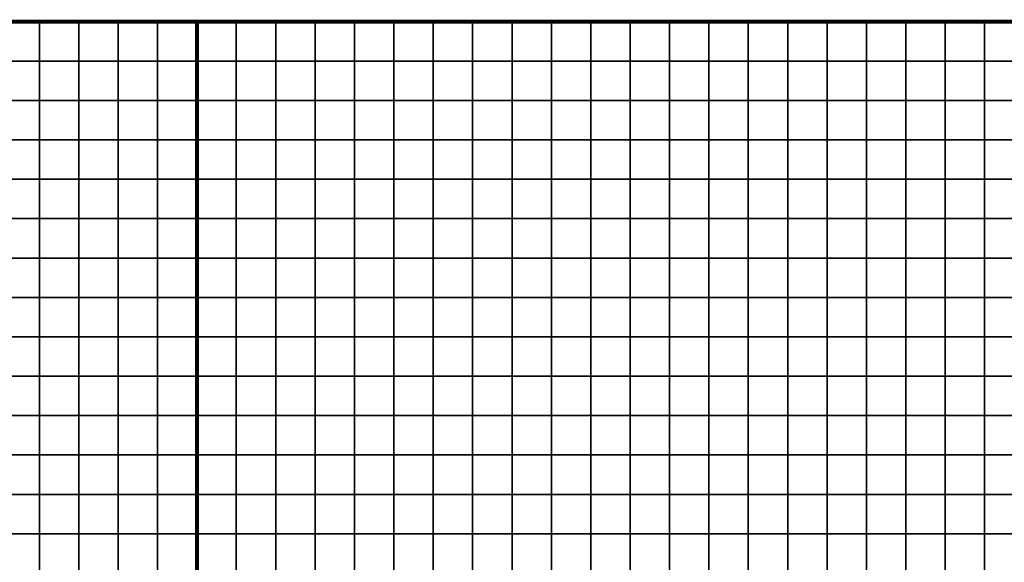
# Model space of a CAD drawing. Extents: x -534797 to 393527, y -73978 to 952956.
# Drawn here: x -399893 to -267893, y 880227 to 952956 of the extents above; entities that cross this region are included whole.
import ezdxf

# ---------------------------------------------------------------- set-up
doc = ezdxf.new("R2010")
doc.units = 0
doc.header["$LTSCALE"] = 100
doc.header["$MEASUREMENT"] = 0
doc.layers.add('AREAS', color=3, linetype='Continuous')
doc.layers.add('TILES', color=5, linetype='Continuous')

msp = doc.modelspace()

# ---------------------------------------------------------------- linework, layer by layer
at = {"layer": 'AREAS', "const_width": 528}
for points in [[(-534532.78308, 952691.92888), (-376132.78308, 952691.92888), (-376132.78308, 783731.92888), (-534532.78308, 783731.92888)], [(-376132.78308, 952691.92888), (-217732.78308, 952691.92888), (-217732.78308, 783731.92888), (-376132.78308, 783731.92888)]]:
    msp.add_lwpolyline(points, close=True, dxfattribs=at)
at = {"layer": 'TILES', "flags": 128}
for points in [[(-402532.78308, 947411.92888), (-402532.78308, 952691.92888), (-397252.78308, 952691.92888), (-397252.78308, 947411.92888)], [(-397252.78308, 947411.92888), (-397252.78308, 952691.92888), (-391972.78308, 952691.92888), (-391972.78308, 947411.92888)], [(-391972.78308, 947411.92888), (-391972.78308, 952691.92888), (-386692.78308, 952691.92888), (-386692.78308, 947411.92888)], [(-386692.78308, 947411.92888), (-386692.78308, 952691.92888), (-381412.78308, 952691.92888), (-381412.78308, 947411.92888)], [(-381412.78308, 947411.92888), (-381412.78308, 952691.92888), (-376132.78308, 952691.92888), (-376132.78308, 947411.92888)], [(-376132.78308, 947411.92888), (-376132.78308, 952691.92888), (-370852.78308, 952691.92888), (-370852.78308, 947411.92888)], [(-370852.78308, 947411.92888), (-370852.78308, 952691.92888), (-365572.78308, 952691.92888), (-365572.78308, 947411.92888)], [(-365572.78308, 947411.92888), (-365572.78308, 952691.92888), (-360292.78308, 952691.92888), (-360292.78308, 947411.92888)], [(-360292.78308, 947411.92888), (-360292.78308, 952691.92888), (-355012.78308, 952691.92888), (-355012.78308, 947411.92888)], [(-355012.78308, 947411.92888), (-355012.78308, 952691.92888), (-349732.78308, 952691.92888), (-349732.78308, 947411.92888)], [(-349732.78308, 947411.92888), (-349732.78308, 952691.92888), (-344452.78308, 952691.92888), (-344452.78308, 947411.92888)], [(-344452.78308, 947411.92888), (-344452.78308, 952691.92888), (-339172.78308, 952691.92888), (-339172.78308, 947411.92888)], [(-339172.78308, 947411.92888), (-339172.78308, 952691.92888), (-333892.78308, 952691.92888), (-333892.78308, 947411.92888)], [(-333892.78308, 947411.92888), (-333892.78308, 952691.92888), (-328612.78308, 952691.92888), (-328612.78308, 947411.92888)], [(-328612.78308, 947411.92888), (-328612.78308, 952691.92888), (-323332.78308, 952691.92888), (-323332.78308, 947411.92888)], [(-323332.78308, 947411.92888), (-323332.78308, 952691.92888), (-318052.78308, 952691.92888), (-318052.78308, 947411.92888)], [(-318052.78308, 947411.92888), (-318052.78308, 952691.92888), (-312772.78308, 952691.92888), (-312772.78308, 947411.92888)], [(-312772.78308, 947411.92888), (-312772.78308, 952691.92888), (-307492.78308, 952691.92888), (-307492.78308, 947411.92888)], [(-307492.78308, 947411.92888), (-307492.78308, 952691.92888), (-302212.78308, 952691.92888), (-302212.78308, 947411.92888)], [(-302212.78308, 947411.92888), (-302212.78308, 952691.92888), (-296932.78308, 952691.92888), (-296932.78308, 947411.92888)], [(-296932.78308, 947411.92888), (-296932.78308, 952691.92888), (-291652.78308, 952691.92888), (-291652.78308, 947411.92888)], [(-291652.78308, 947411.92888), (-291652.78308, 952691.92888), (-286372.78308, 952691.92888), (-286372.78308, 947411.92888)], [(-286372.78308, 947411.92888), (-286372.78308, 952691.92888), (-281092.78308, 952691.92888), (-281092.78308, 947411.92888)], [(-281092.78308, 947411.92888), (-281092.78308, 952691.92888), (-275812.78308, 952691.92888), (-275812.78308, 947411.92888)], [(-275812.78308, 947411.92888), (-275812.78308, 952691.92888), (-270532.78308, 952691.92888), (-270532.78308, 947411.92888)], [(-270532.78308, 947411.92888), (-270532.78308, 952691.92888), (-265252.78308, 952691.92888), (-265252.78308, 947411.92888)], [(-402532.78308, 942131.92888), (-402532.78308, 947411.92888), (-397252.78308, 947411.92888), (-397252.78308, 942131.92888)], [(-397252.78308, 942131.92888), (-397252.78308, 947411.92888), (-391972.78308, 947411.92888), (-391972.78308, 942131.92888)], [(-391972.78308, 942131.92888), (-391972.78308, 947411.92888), (-386692.78308, 947411.92888), (-386692.78308, 942131.92888)], [(-386692.78308, 942131.92888), (-386692.78308, 947411.92888), (-381412.78308, 947411.92888), (-381412.78308, 942131.92888)], [(-381412.78308, 942131.92888), (-381412.78308, 947411.92888), (-376132.78308, 947411.92888), (-376132.78308, 942131.92888)], [(-376132.78308, 942131.92888), (-376132.78308, 947411.92888), (-370852.78308, 947411.92888), (-370852.78308, 942131.92888)], [(-370852.78308, 942131.92888), (-370852.78308, 947411.92888), (-365572.78308, 947411.92888), (-365572.78308, 942131.92888)], [(-365572.78308, 942131.92888), (-365572.78308, 947411.92888), (-360292.78308, 947411.92888), (-360292.78308, 942131.92888)], [(-360292.78308, 942131.92888), (-360292.78308, 947411.92888), (-355012.78308, 947411.92888), (-355012.78308, 942131.92888)], [(-355012.78308, 942131.92888), (-355012.78308, 947411.92888), (-349732.78308, 947411.92888), (-349732.78308, 942131.92888)], [(-349732.78308, 942131.92888), (-349732.78308, 947411.92888), (-344452.78308, 947411.92888), (-344452.78308, 942131.92888)], [(-344452.78308, 942131.92888), (-344452.78308, 947411.92888), (-339172.78308, 947411.92888), (-339172.78308, 942131.92888)], [(-339172.78308, 942131.92888), (-339172.78308, 947411.92888), (-333892.78308, 947411.92888), (-333892.78308, 942131.92888)], [(-333892.78308, 942131.92888), (-333892.78308, 947411.92888), (-328612.78308, 947411.92888), (-328612.78308, 942131.92888)], [(-328612.78308, 942131.92888), (-328612.78308, 947411.92888), (-323332.78308, 947411.92888), (-323332.78308, 942131.92888)], [(-323332.78308, 942131.92888), (-323332.78308, 947411.92888), (-318052.78308, 947411.92888), (-318052.78308, 942131.92888)], [(-318052.78308, 942131.92888), (-318052.78308, 947411.92888), (-312772.78308, 947411.92888), (-312772.78308, 942131.92888)], [(-312772.78308, 942131.92888), (-312772.78308, 947411.92888), (-307492.78308, 947411.92888), (-307492.78308, 942131.92888)], [(-307492.78308, 942131.92888), (-307492.78308, 947411.92888), (-302212.78308, 947411.92888), (-302212.78308, 942131.92888)], [(-302212.78308, 942131.92888), (-302212.78308, 947411.92888), (-296932.78308, 947411.92888), (-296932.78308, 942131.92888)], [(-296932.78308, 942131.92888), (-296932.78308, 947411.92888), (-291652.78308, 947411.92888), (-291652.78308, 942131.92888)], [(-291652.78308, 942131.92888), (-291652.78308, 947411.92888), (-286372.78308, 947411.92888), (-286372.78308, 942131.92888)], [(-286372.78308, 942131.92888), (-286372.78308, 947411.92888), (-281092.78308, 947411.92888), (-281092.78308, 942131.92888)], [(-281092.78308, 942131.92888), (-281092.78308, 947411.92888), (-275812.78308, 947411.92888), (-275812.78308, 942131.92888)], [(-275812.78308, 942131.92888), (-275812.78308, 947411.92888), (-270532.78308, 947411.92888), (-270532.78308, 942131.92888)], [(-270532.78308, 942131.92888), (-270532.78308, 947411.92888), (-265252.78308, 947411.92888), (-265252.78308, 942131.92888)], [(-402532.78308, 936851.92888), (-402532.78308, 942131.92888), (-397252.78308, 942131.92888), (-397252.78308, 936851.92888)], [(-397252.78308, 936851.92888), (-397252.78308, 942131.92888), (-391972.78308, 942131.92888), (-391972.78308, 936851.92888)], [(-391972.78308, 936851.92888), (-391972.78308, 942131.92888), (-386692.78308, 942131.92888), (-386692.78308, 936851.92888)], [(-386692.78308, 936851.92888), (-386692.78308, 942131.92888), (-381412.78308, 942131.92888), (-381412.78308, 936851.92888)], [(-381412.78308, 936851.92888), (-381412.78308, 942131.92888), (-376132.78308, 942131.92888), (-376132.78308, 936851.92888)], [(-376132.78308, 936851.92888), (-376132.78308, 942131.92888), (-370852.78308, 942131.92888), (-370852.78308, 936851.92888)], [(-370852.78308, 936851.92888), (-370852.78308, 942131.92888), (-365572.78308, 942131.92888), (-365572.78308, 936851.92888)], [(-365572.78308, 936851.92888), (-365572.78308, 942131.92888), (-360292.78308, 942131.92888), (-360292.78308, 936851.92888)], [(-360292.78308, 936851.92888), (-360292.78308, 942131.92888), (-355012.78308, 942131.92888), (-355012.78308, 936851.92888)], [(-355012.78308, 936851.92888), (-355012.78308, 942131.92888), (-349732.78308, 942131.92888), (-349732.78308, 936851.92888)], [(-349732.78308, 936851.92888), (-349732.78308, 942131.92888), (-344452.78308, 942131.92888), (-344452.78308, 936851.92888)], [(-344452.78308, 936851.92888), (-344452.78308, 942131.92888), (-339172.78308, 942131.92888), (-339172.78308, 936851.92888)], [(-339172.78308, 936851.92888), (-339172.78308, 942131.92888), (-333892.78308, 942131.92888), (-333892.78308, 936851.92888)], [(-333892.78308, 936851.92888), (-333892.78308, 942131.92888), (-328612.78308, 942131.92888), (-328612.78308, 936851.92888)], [(-328612.78308, 936851.92888), (-328612.78308, 942131.92888), (-323332.78308, 942131.92888), (-323332.78308, 936851.92888)], [(-323332.78308, 936851.92888), (-323332.78308, 942131.92888), (-318052.78308, 942131.92888), (-318052.78308, 936851.92888)], [(-318052.78308, 936851.92888), (-318052.78308, 942131.92888), (-312772.78308, 942131.92888), (-312772.78308, 936851.92888)], [(-312772.78308, 936851.92888), (-312772.78308, 942131.92888), (-307492.78308, 942131.92888), (-307492.78308, 936851.92888)], [(-307492.78308, 936851.92888), (-307492.78308, 942131.92888), (-302212.78308, 942131.92888), (-302212.78308, 936851.92888)], [(-302212.78308, 936851.92888), (-302212.78308, 942131.92888), (-296932.78308, 942131.92888), (-296932.78308, 936851.92888)], [(-296932.78308, 936851.92888), (-296932.78308, 942131.92888), (-291652.78308, 942131.92888), (-291652.78308, 936851.92888)], [(-291652.78308, 936851.92888), (-291652.78308, 942131.92888), (-286372.78308, 942131.92888), (-286372.78308, 936851.92888)], [(-286372.78308, 936851.92888), (-286372.78308, 942131.92888), (-281092.78308, 942131.92888), (-281092.78308, 936851.92888)], [(-281092.78308, 936851.92888), (-281092.78308, 942131.92888), (-275812.78308, 942131.92888), (-275812.78308, 936851.92888)], [(-275812.78308, 936851.92888), (-275812.78308, 942131.92888), (-270532.78308, 942131.92888), (-270532.78308, 936851.92888)], [(-270532.78308, 936851.92888), (-270532.78308, 942131.92888), (-265252.78308, 942131.92888), (-265252.78308, 936851.92888)], [(-402532.78308, 931571.92888), (-402532.78308, 936851.92888), (-397252.78308, 936851.92888), (-397252.78308, 931571.92888)], [(-397252.78308, 931571.92888), (-397252.78308, 936851.92888), (-391972.78308, 936851.92888), (-391972.78308, 931571.92888)], [(-391972.78308, 931571.92888), (-391972.78308, 936851.92888), (-386692.78308, 936851.92888), (-386692.78308, 931571.92888)], [(-386692.78308, 931571.92888), (-386692.78308, 936851.92888), (-381412.78308, 936851.92888), (-381412.78308, 931571.92888)], [(-381412.78308, 931571.92888), (-381412.78308, 936851.92888), (-376132.78308, 936851.92888), (-376132.78308, 931571.92888)], [(-376132.78308, 931571.92888), (-376132.78308, 936851.92888), (-370852.78308, 936851.92888), (-370852.78308, 931571.92888)], [(-370852.78308, 931571.92888), (-370852.78308, 936851.92888), (-365572.78308, 936851.92888), (-365572.78308, 931571.92888)], [(-365572.78308, 931571.92888), (-365572.78308, 936851.92888), (-360292.78308, 936851.92888), (-360292.78308, 931571.92888)], [(-360292.78308, 931571.92888), (-360292.78308, 936851.92888), (-355012.78308, 936851.92888), (-355012.78308, 931571.92888)], [(-355012.78308, 931571.92888), (-355012.78308, 936851.92888), (-349732.78308, 936851.92888), (-349732.78308, 931571.92888)], [(-349732.78308, 931571.92888), (-349732.78308, 936851.92888), (-344452.78308, 936851.92888), (-344452.78308, 931571.92888)], [(-344452.78308, 931571.92888), (-344452.78308, 936851.92888), (-339172.78308, 936851.92888), (-339172.78308, 931571.92888)], [(-339172.78308, 931571.92888), (-339172.78308, 936851.92888), (-333892.78308, 936851.92888), (-333892.78308, 931571.92888)], [(-333892.78308, 931571.92888), (-333892.78308, 936851.92888), (-328612.78308, 936851.92888), (-328612.78308, 931571.92888)], [(-328612.78308, 931571.92888), (-328612.78308, 936851.92888), (-323332.78308, 936851.92888), (-323332.78308, 931571.92888)], [(-323332.78308, 931571.92888), (-323332.78308, 936851.92888), (-318052.78308, 936851.92888), (-318052.78308, 931571.92888)], [(-318052.78308, 931571.92888), (-318052.78308, 936851.92888), (-312772.78308, 936851.92888), (-312772.78308, 931571.92888)], [(-312772.78308, 931571.92888), (-312772.78308, 936851.92888), (-307492.78308, 936851.92888), (-307492.78308, 931571.92888)], [(-307492.78308, 931571.92888), (-307492.78308, 936851.92888), (-302212.78308, 936851.92888), (-302212.78308, 931571.92888)], [(-302212.78308, 931571.92888), (-302212.78308, 936851.92888), (-296932.78308, 936851.92888), (-296932.78308, 931571.92888)], [(-296932.78308, 931571.92888), (-296932.78308, 936851.92888), (-291652.78308, 936851.92888), (-291652.78308, 931571.92888)], [(-291652.78308, 931571.92888), (-291652.78308, 936851.92888), (-286372.78308, 936851.92888), (-286372.78308, 931571.92888)], [(-286372.78308, 931571.92888), (-286372.78308, 936851.92888), (-281092.78308, 936851.92888), (-281092.78308, 931571.92888)], [(-281092.78308, 931571.92888), (-281092.78308, 936851.92888), (-275812.78308, 936851.92888), (-275812.78308, 931571.92888)], [(-275812.78308, 931571.92888), (-275812.78308, 936851.92888), (-270532.78308, 936851.92888), (-270532.78308, 931571.92888)], [(-270532.78308, 931571.92888), (-270532.78308, 936851.92888), (-265252.78308, 936851.92888), (-265252.78308, 931571.92888)], [(-402532.78308, 926291.92888), (-402532.78308, 931571.92888), (-397252.78308, 931571.92888), (-397252.78308, 926291.92888)], [(-397252.78308, 926291.92888), (-397252.78308, 931571.92888), (-391972.78308, 931571.92888), (-391972.78308, 926291.92888)], [(-391972.78308, 926291.92888), (-391972.78308, 931571.92888), (-386692.78308, 931571.92888), (-386692.78308, 926291.92888)], [(-386692.78308, 926291.92888), (-386692.78308, 931571.92888), (-381412.78308, 931571.92888), (-381412.78308, 926291.92888)], [(-381412.78308, 926291.92888), (-381412.78308, 931571.92888), (-376132.78308, 931571.92888), (-376132.78308, 926291.92888)], [(-376132.78308, 926291.92888), (-376132.78308, 931571.92888), (-370852.78308, 931571.92888), (-370852.78308, 926291.92888)], [(-370852.78308, 926291.92888), (-370852.78308, 931571.92888), (-365572.78308, 931571.92888), (-365572.78308, 926291.92888)], [(-365572.78308, 926291.92888), (-365572.78308, 931571.92888), (-360292.78308, 931571.92888), (-360292.78308, 926291.92888)], [(-360292.78308, 926291.92888), (-360292.78308, 931571.92888), (-355012.78308, 931571.92888), (-355012.78308, 926291.92888)], [(-355012.78308, 926291.92888), (-355012.78308, 931571.92888), (-349732.78308, 931571.92888), (-349732.78308, 926291.92888)], [(-349732.78308, 926291.92888), (-349732.78308, 931571.92888), (-344452.78308, 931571.92888), (-344452.78308, 926291.92888)], [(-344452.78308, 926291.92888), (-344452.78308, 931571.92888), (-339172.78308, 931571.92888), (-339172.78308, 926291.92888)], [(-339172.78308, 926291.92888), (-339172.78308, 931571.92888), (-333892.78308, 931571.92888), (-333892.78308, 926291.92888)], [(-333892.78308, 926291.92888), (-333892.78308, 931571.92888), (-328612.78308, 931571.92888), (-328612.78308, 926291.92888)], [(-328612.78308, 926291.92888), (-328612.78308, 931571.92888), (-323332.78308, 931571.92888), (-323332.78308, 926291.92888)], [(-323332.78308, 926291.92888), (-323332.78308, 931571.92888), (-318052.78308, 931571.92888), (-318052.78308, 926291.92888)], [(-318052.78308, 926291.92888), (-318052.78308, 931571.92888), (-312772.78308, 931571.92888), (-312772.78308, 926291.92888)], [(-312772.78308, 926291.92888), (-312772.78308, 931571.92888), (-307492.78308, 931571.92888), (-307492.78308, 926291.92888)], [(-307492.78308, 926291.92888), (-307492.78308, 931571.92888), (-302212.78308, 931571.92888), (-302212.78308, 926291.92888)], [(-302212.78308, 926291.92888), (-302212.78308, 931571.92888), (-296932.78308, 931571.92888), (-296932.78308, 926291.92888)], [(-296932.78308, 926291.92888), (-296932.78308, 931571.92888), (-291652.78308, 931571.92888), (-291652.78308, 926291.92888)], [(-291652.78308, 926291.92888), (-291652.78308, 931571.92888), (-286372.78308, 931571.92888), (-286372.78308, 926291.92888)], [(-286372.78308, 926291.92888), (-286372.78308, 931571.92888), (-281092.78308, 931571.92888), (-281092.78308, 926291.92888)], [(-281092.78308, 926291.92888), (-281092.78308, 931571.92888), (-275812.78308, 931571.92888), (-275812.78308, 926291.92888)], [(-275812.78308, 926291.92888), (-275812.78308, 931571.92888), (-270532.78308, 931571.92888), (-270532.78308, 926291.92888)], [(-270532.78308, 926291.92888), (-270532.78308, 931571.92888), (-265252.78308, 931571.92888), (-265252.78308, 926291.92888)], [(-402532.78308, 921011.92888), (-402532.78308, 926291.92888), (-397252.78308, 926291.92888), (-397252.78308, 921011.92888)], [(-397252.78308, 921011.92888), (-397252.78308, 926291.92888), (-391972.78308, 926291.92888), (-391972.78308, 921011.92888)], [(-391972.78308, 921011.92888), (-391972.78308, 926291.92888), (-386692.78308, 926291.92888), (-386692.78308, 921011.92888)], [(-386692.78308, 921011.92888), (-386692.78308, 926291.92888), (-381412.78308, 926291.92888), (-381412.78308, 921011.92888)], [(-381412.78308, 921011.92888), (-381412.78308, 926291.92888), (-376132.78308, 926291.92888), (-376132.78308, 921011.92888)], [(-376132.78308, 921011.92888), (-376132.78308, 926291.92888), (-370852.78308, 926291.92888), (-370852.78308, 921011.92888)], [(-370852.78308, 921011.92888), (-370852.78308, 926291.92888), (-365572.78308, 926291.92888), (-365572.78308, 921011.92888)], [(-365572.78308, 921011.92888), (-365572.78308, 926291.92888), (-360292.78308, 926291.92888), (-360292.78308, 921011.92888)], [(-360292.78308, 921011.92888), (-360292.78308, 926291.92888), (-355012.78308, 926291.92888), (-355012.78308, 921011.92888)], [(-355012.78308, 921011.92888), (-355012.78308, 926291.92888), (-349732.78308, 926291.92888), (-349732.78308, 921011.92888)], [(-349732.78308, 921011.92888), (-349732.78308, 926291.92888), (-344452.78308, 926291.92888), (-344452.78308, 921011.92888)], [(-344452.78308, 921011.92888), (-344452.78308, 926291.92888), (-339172.78308, 926291.92888), (-339172.78308, 921011.92888)], [(-339172.78308, 921011.92888), (-339172.78308, 926291.92888), (-333892.78308, 926291.92888), (-333892.78308, 921011.92888)], [(-333892.78308, 921011.92888), (-333892.78308, 926291.92888), (-328612.78308, 926291.92888), (-328612.78308, 921011.92888)], [(-328612.78308, 921011.92888), (-328612.78308, 926291.92888), (-323332.78308, 926291.92888), (-323332.78308, 921011.92888)], [(-323332.78308, 921011.92888), (-323332.78308, 926291.92888), (-318052.78308, 926291.92888), (-318052.78308, 921011.92888)], [(-318052.78308, 921011.92888), (-318052.78308, 926291.92888), (-312772.78308, 926291.92888), (-312772.78308, 921011.92888)], [(-312772.78308, 921011.92888), (-312772.78308, 926291.92888), (-307492.78308, 926291.92888), (-307492.78308, 921011.92888)], [(-307492.78308, 921011.92888), (-307492.78308, 926291.92888), (-302212.78308, 926291.92888), (-302212.78308, 921011.92888)], [(-302212.78308, 921011.92888), (-302212.78308, 926291.92888), (-296932.78308, 926291.92888), (-296932.78308, 921011.92888)], [(-296932.78308, 921011.92888), (-296932.78308, 926291.92888), (-291652.78308, 926291.92888), (-291652.78308, 921011.92888)], [(-291652.78308, 921011.92888), (-291652.78308, 926291.92888), (-286372.78308, 926291.92888), (-286372.78308, 921011.92888)], [(-286372.78308, 921011.92888), (-286372.78308, 926291.92888), (-281092.78308, 926291.92888), (-281092.78308, 921011.92888)], [(-281092.78308, 921011.92888), (-281092.78308, 926291.92888), (-275812.78308, 926291.92888), (-275812.78308, 921011.92888)], [(-275812.78308, 921011.92888), (-275812.78308, 926291.92888), (-270532.78308, 926291.92888), (-270532.78308, 921011.92888)], [(-270532.78308, 921011.92888), (-270532.78308, 926291.92888), (-265252.78308, 926291.92888), (-265252.78308, 921011.92888)], [(-402532.78308, 915731.92888), (-402532.78308, 921011.92888), (-397252.78308, 921011.92888), (-397252.78308, 915731.92888)], [(-397252.78308, 915731.92888), (-397252.78308, 921011.92888), (-391972.78308, 921011.92888), (-391972.78308, 915731.92888)], [(-391972.78308, 915731.92888), (-391972.78308, 921011.92888), (-386692.78308, 921011.92888), (-386692.78308, 915731.92888)], [(-386692.78308, 915731.92888), (-386692.78308, 921011.92888), (-381412.78308, 921011.92888), (-381412.78308, 915731.92888)], [(-381412.78308, 915731.92888), (-381412.78308, 921011.92888), (-376132.78308, 921011.92888), (-376132.78308, 915731.92888)], [(-376132.78308, 915731.92888), (-376132.78308, 921011.92888), (-370852.78308, 921011.92888), (-370852.78308, 915731.92888)], [(-370852.78308, 915731.92888), (-370852.78308, 921011.92888), (-365572.78308, 921011.92888), (-365572.78308, 915731.92888)], [(-365572.78308, 915731.92888), (-365572.78308, 921011.92888), (-360292.78308, 921011.92888), (-360292.78308, 915731.92888)], [(-360292.78308, 915731.92888), (-360292.78308, 921011.92888), (-355012.78308, 921011.92888), (-355012.78308, 915731.92888)], [(-355012.78308, 915731.92888), (-355012.78308, 921011.92888), (-349732.78308, 921011.92888), (-349732.78308, 915731.92888)], [(-349732.78308, 915731.92888), (-349732.78308, 921011.92888), (-344452.78308, 921011.92888), (-344452.78308, 915731.92888)], [(-344452.78308, 915731.92888), (-344452.78308, 921011.92888), (-339172.78308, 921011.92888), (-339172.78308, 915731.92888)], [(-339172.78308, 915731.92888), (-339172.78308, 921011.92888), (-333892.78308, 921011.92888), (-333892.78308, 915731.92888)], [(-333892.78308, 915731.92888), (-333892.78308, 921011.92888), (-328612.78308, 921011.92888), (-328612.78308, 915731.92888)], [(-328612.78308, 915731.92888), (-328612.78308, 921011.92888), (-323332.78308, 921011.92888), (-323332.78308, 915731.92888)], [(-323332.78308, 915731.92888), (-323332.78308, 921011.92888), (-318052.78308, 921011.92888), (-318052.78308, 915731.92888)], [(-318052.78308, 915731.92888), (-318052.78308, 921011.92888), (-312772.78308, 921011.92888), (-312772.78308, 915731.92888)], [(-312772.78308, 915731.92888), (-312772.78308, 921011.92888), (-307492.78308, 921011.92888), (-307492.78308, 915731.92888)], [(-307492.78308, 915731.92888), (-307492.78308, 921011.92888), (-302212.78308, 921011.92888), (-302212.78308, 915731.92888)], [(-302212.78308, 915731.92888), (-302212.78308, 921011.92888), (-296932.78308, 921011.92888), (-296932.78308, 915731.92888)], [(-296932.78308, 915731.92888), (-296932.78308, 921011.92888), (-291652.78308, 921011.92888), (-291652.78308, 915731.92888)], [(-291652.78308, 915731.92888), (-291652.78308, 921011.92888), (-286372.78308, 921011.92888), (-286372.78308, 915731.92888)], [(-286372.78308, 915731.92888), (-286372.78308, 921011.92888), (-281092.78308, 921011.92888), (-281092.78308, 915731.92888)], [(-281092.78308, 915731.92888), (-281092.78308, 921011.92888), (-275812.78308, 921011.92888), (-275812.78308, 915731.92888)], [(-275812.78308, 915731.92888), (-275812.78308, 921011.92888), (-270532.78308, 921011.92888), (-270532.78308, 915731.92888)], [(-270532.78308, 915731.92888), (-270532.78308, 921011.92888), (-265252.78308, 921011.92888), (-265252.78308, 915731.92888)], [(-402532.78308, 910451.92888), (-402532.78308, 915731.92888), (-397252.78308, 915731.92888), (-397252.78308, 910451.92888)], [(-397252.78308, 910451.92888), (-397252.78308, 915731.92888), (-391972.78308, 915731.92888), (-391972.78308, 910451.92888)], [(-391972.78308, 910451.92888), (-391972.78308, 915731.92888), (-386692.78308, 915731.92888), (-386692.78308, 910451.92888)], [(-386692.78308, 910451.92888), (-386692.78308, 915731.92888), (-381412.78308, 915731.92888), (-381412.78308, 910451.92888)], [(-381412.78308, 910451.92888), (-381412.78308, 915731.92888), (-376132.78308, 915731.92888), (-376132.78308, 910451.92888)], [(-376132.78308, 910451.92888), (-376132.78308, 915731.92888), (-370852.78308, 915731.92888), (-370852.78308, 910451.92888)], [(-370852.78308, 910451.92888), (-370852.78308, 915731.92888), (-365572.78308, 915731.92888), (-365572.78308, 910451.92888)], [(-365572.78308, 910451.92888), (-365572.78308, 915731.92888), (-360292.78308, 915731.92888), (-360292.78308, 910451.92888)], [(-360292.78308, 910451.92888), (-360292.78308, 915731.92888), (-355012.78308, 915731.92888), (-355012.78308, 910451.92888)], [(-355012.78308, 910451.92888), (-355012.78308, 915731.92888), (-349732.78308, 915731.92888), (-349732.78308, 910451.92888)], [(-349732.78308, 910451.92888), (-349732.78308, 915731.92888), (-344452.78308, 915731.92888), (-344452.78308, 910451.92888)], [(-344452.78308, 910451.92888), (-344452.78308, 915731.92888), (-339172.78308, 915731.92888), (-339172.78308, 910451.92888)], [(-339172.78308, 910451.92888), (-339172.78308, 915731.92888), (-333892.78308, 915731.92888), (-333892.78308, 910451.92888)], [(-333892.78308, 910451.92888), (-333892.78308, 915731.92888), (-328612.78308, 915731.92888), (-328612.78308, 910451.92888)], [(-328612.78308, 910451.92888), (-328612.78308, 915731.92888), (-323332.78308, 915731.92888), (-323332.78308, 910451.92888)], [(-323332.78308, 910451.92888), (-323332.78308, 915731.92888), (-318052.78308, 915731.92888), (-318052.78308, 910451.92888)], [(-318052.78308, 910451.92888), (-318052.78308, 915731.92888), (-312772.78308, 915731.92888), (-312772.78308, 910451.92888)], [(-312772.78308, 910451.92888), (-312772.78308, 915731.92888), (-307492.78308, 915731.92888), (-307492.78308, 910451.92888)], [(-307492.78308, 910451.92888), (-307492.78308, 915731.92888), (-302212.78308, 915731.92888), (-302212.78308, 910451.92888)], [(-302212.78308, 910451.92888), (-302212.78308, 915731.92888), (-296932.78308, 915731.92888), (-296932.78308, 910451.92888)], [(-296932.78308, 910451.92888), (-296932.78308, 915731.92888), (-291652.78308, 915731.92888), (-291652.78308, 910451.92888)], [(-291652.78308, 910451.92888), (-291652.78308, 915731.92888), (-286372.78308, 915731.92888), (-286372.78308, 910451.92888)], [(-286372.78308, 910451.92888), (-286372.78308, 915731.92888), (-281092.78308, 915731.92888), (-281092.78308, 910451.92888)], [(-281092.78308, 910451.92888), (-281092.78308, 915731.92888), (-275812.78308, 915731.92888), (-275812.78308, 910451.92888)], [(-275812.78308, 910451.92888), (-275812.78308, 915731.92888), (-270532.78308, 915731.92888), (-270532.78308, 910451.92888)], [(-270532.78308, 910451.92888), (-270532.78308, 915731.92888), (-265252.78308, 915731.92888), (-265252.78308, 910451.92888)], [(-402532.78308, 905171.92888), (-402532.78308, 910451.92888), (-397252.78308, 910451.92888), (-397252.78308, 905171.92888)], [(-397252.78308, 905171.92888), (-397252.78308, 910451.92888), (-391972.78308, 910451.92888), (-391972.78308, 905171.92888)], [(-391972.78308, 905171.92888), (-391972.78308, 910451.92888), (-386692.78308, 910451.92888), (-386692.78308, 905171.92888)], [(-386692.78308, 905171.92888), (-386692.78308, 910451.92888), (-381412.78308, 910451.92888), (-381412.78308, 905171.92888)], [(-381412.78308, 905171.92888), (-381412.78308, 910451.92888), (-376132.78308, 910451.92888), (-376132.78308, 905171.92888)], [(-376132.78308, 905171.92888), (-376132.78308, 910451.92888), (-370852.78308, 910451.92888), (-370852.78308, 905171.92888)], [(-370852.78308, 905171.92888), (-370852.78308, 910451.92888), (-365572.78308, 910451.92888), (-365572.78308, 905171.92888)], [(-365572.78308, 905171.92888), (-365572.78308, 910451.92888), (-360292.78308, 910451.92888), (-360292.78308, 905171.92888)], [(-360292.78308, 905171.92888), (-360292.78308, 910451.92888), (-355012.78308, 910451.92888), (-355012.78308, 905171.92888)], [(-355012.78308, 905171.92888), (-355012.78308, 910451.92888), (-349732.78308, 910451.92888), (-349732.78308, 905171.92888)], [(-349732.78308, 905171.92888), (-349732.78308, 910451.92888), (-344452.78308, 910451.92888), (-344452.78308, 905171.92888)], [(-344452.78308, 905171.92888), (-344452.78308, 910451.92888), (-339172.78308, 910451.92888), (-339172.78308, 905171.92888)], [(-339172.78308, 905171.92888), (-339172.78308, 910451.92888), (-333892.78308, 910451.92888), (-333892.78308, 905171.92888)], [(-333892.78308, 905171.92888), (-333892.78308, 910451.92888), (-328612.78308, 910451.92888), (-328612.78308, 905171.92888)], [(-328612.78308, 905171.92888), (-328612.78308, 910451.92888), (-323332.78308, 910451.92888), (-323332.78308, 905171.92888)], [(-323332.78308, 905171.92888), (-323332.78308, 910451.92888), (-318052.78308, 910451.92888), (-318052.78308, 905171.92888)], [(-318052.78308, 905171.92888), (-318052.78308, 910451.92888), (-312772.78308, 910451.92888), (-312772.78308, 905171.92888)], [(-312772.78308, 905171.92888), (-312772.78308, 910451.92888), (-307492.78308, 910451.92888), (-307492.78308, 905171.92888)], [(-307492.78308, 905171.92888), (-307492.78308, 910451.92888), (-302212.78308, 910451.92888), (-302212.78308, 905171.92888)], [(-302212.78308, 905171.92888), (-302212.78308, 910451.92888), (-296932.78308, 910451.92888), (-296932.78308, 905171.92888)], [(-296932.78308, 905171.92888), (-296932.78308, 910451.92888), (-291652.78308, 910451.92888), (-291652.78308, 905171.92888)], [(-291652.78308, 905171.92888), (-291652.78308, 910451.92888), (-286372.78308, 910451.92888), (-286372.78308, 905171.92888)], [(-286372.78308, 905171.92888), (-286372.78308, 910451.92888), (-281092.78308, 910451.92888), (-281092.78308, 905171.92888)], [(-281092.78308, 905171.92888), (-281092.78308, 910451.92888), (-275812.78308, 910451.92888), (-275812.78308, 905171.92888)], [(-275812.78308, 905171.92888), (-275812.78308, 910451.92888), (-270532.78308, 910451.92888), (-270532.78308, 905171.92888)], [(-270532.78308, 905171.92888), (-270532.78308, 910451.92888), (-265252.78308, 910451.92888), (-265252.78308, 905171.92888)], [(-402532.78308, 899891.92888), (-402532.78308, 905171.92888), (-397252.78308, 905171.92888), (-397252.78308, 899891.92888)], [(-397252.78308, 899891.92888), (-397252.78308, 905171.92888), (-391972.78308, 905171.92888), (-391972.78308, 899891.92888)], [(-391972.78308, 899891.92888), (-391972.78308, 905171.92888), (-386692.78308, 905171.92888), (-386692.78308, 899891.92888)], [(-386692.78308, 899891.92888), (-386692.78308, 905171.92888), (-381412.78308, 905171.92888), (-381412.78308, 899891.92888)], [(-381412.78308, 899891.92888), (-381412.78308, 905171.92888), (-376132.78308, 905171.92888), (-376132.78308, 899891.92888)], [(-376132.78308, 899891.92888), (-376132.78308, 905171.92888), (-370852.78308, 905171.92888), (-370852.78308, 899891.92888)], [(-370852.78308, 899891.92888), (-370852.78308, 905171.92888), (-365572.78308, 905171.92888), (-365572.78308, 899891.92888)], [(-365572.78308, 899891.92888), (-365572.78308, 905171.92888), (-360292.78308, 905171.92888), (-360292.78308, 899891.92888)], [(-360292.78308, 899891.92888), (-360292.78308, 905171.92888), (-355012.78308, 905171.92888), (-355012.78308, 899891.92888)], [(-355012.78308, 899891.92888), (-355012.78308, 905171.92888), (-349732.78308, 905171.92888), (-349732.78308, 899891.92888)], [(-349732.78308, 899891.92888), (-349732.78308, 905171.92888), (-344452.78308, 905171.92888), (-344452.78308, 899891.92888)], [(-344452.78308, 899891.92888), (-344452.78308, 905171.92888), (-339172.78308, 905171.92888), (-339172.78308, 899891.92888)], [(-339172.78308, 899891.92888), (-339172.78308, 905171.92888), (-333892.78308, 905171.92888), (-333892.78308, 899891.92888)], [(-333892.78308, 899891.92888), (-333892.78308, 905171.92888), (-328612.78308, 905171.92888), (-328612.78308, 899891.92888)], [(-328612.78308, 899891.92888), (-328612.78308, 905171.92888), (-323332.78308, 905171.92888), (-323332.78308, 899891.92888)], [(-323332.78308, 899891.92888), (-323332.78308, 905171.92888), (-318052.78308, 905171.92888), (-318052.78308, 899891.92888)], [(-318052.78308, 899891.92888), (-318052.78308, 905171.92888), (-312772.78308, 905171.92888), (-312772.78308, 899891.92888)], [(-312772.78308, 899891.92888), (-312772.78308, 905171.92888), (-307492.78308, 905171.92888), (-307492.78308, 899891.92888)], [(-307492.78308, 899891.92888), (-307492.78308, 905171.92888), (-302212.78308, 905171.92888), (-302212.78308, 899891.92888)], [(-302212.78308, 899891.92888), (-302212.78308, 905171.92888), (-296932.78308, 905171.92888), (-296932.78308, 899891.92888)], [(-296932.78308, 899891.92888), (-296932.78308, 905171.92888), (-291652.78308, 905171.92888), (-291652.78308, 899891.92888)], [(-291652.78308, 899891.92888), (-291652.78308, 905171.92888), (-286372.78308, 905171.92888), (-286372.78308, 899891.92888)], [(-286372.78308, 899891.92888), (-286372.78308, 905171.92888), (-281092.78308, 905171.92888), (-281092.78308, 899891.92888)], [(-281092.78308, 899891.92888), (-281092.78308, 905171.92888), (-275812.78308, 905171.92888), (-275812.78308, 899891.92888)], [(-275812.78308, 899891.92888), (-275812.78308, 905171.92888), (-270532.78308, 905171.92888), (-270532.78308, 899891.92888)], [(-270532.78308, 899891.92888), (-270532.78308, 905171.92888), (-265252.78308, 905171.92888), (-265252.78308, 899891.92888)], [(-402532.78308, 894611.92888), (-402532.78308, 899891.92888), (-397252.78308, 899891.92888), (-397252.78308, 894611.92888)], [(-397252.78308, 894611.92888), (-397252.78308, 899891.92888), (-391972.78308, 899891.92888), (-391972.78308, 894611.92888)], [(-391972.78308, 894611.92888), (-391972.78308, 899891.92888), (-386692.78308, 899891.92888), (-386692.78308, 894611.92888)], [(-386692.78308, 894611.92888), (-386692.78308, 899891.92888), (-381412.78308, 899891.92888), (-381412.78308, 894611.92888)], [(-381412.78308, 894611.92888), (-381412.78308, 899891.92888), (-376132.78308, 899891.92888), (-376132.78308, 894611.92888)], [(-376132.78308, 894611.92888), (-376132.78308, 899891.92888), (-370852.78308, 899891.92888), (-370852.78308, 894611.92888)], [(-370852.78308, 894611.92888), (-370852.78308, 899891.92888), (-365572.78308, 899891.92888), (-365572.78308, 894611.92888)], [(-365572.78308, 894611.92888), (-365572.78308, 899891.92888), (-360292.78308, 899891.92888), (-360292.78308, 894611.92888)], [(-360292.78308, 894611.92888), (-360292.78308, 899891.92888), (-355012.78308, 899891.92888), (-355012.78308, 894611.92888)], [(-355012.78308, 894611.92888), (-355012.78308, 899891.92888), (-349732.78308, 899891.92888), (-349732.78308, 894611.92888)], [(-349732.78308, 894611.92888), (-349732.78308, 899891.92888), (-344452.78308, 899891.92888), (-344452.78308, 894611.92888)], [(-344452.78308, 894611.92888), (-344452.78308, 899891.92888), (-339172.78308, 899891.92888), (-339172.78308, 894611.92888)], [(-339172.78308, 894611.92888), (-339172.78308, 899891.92888), (-333892.78308, 899891.92888), (-333892.78308, 894611.92888)], [(-333892.78308, 894611.92888), (-333892.78308, 899891.92888), (-328612.78308, 899891.92888), (-328612.78308, 894611.92888)], [(-328612.78308, 894611.92888), (-328612.78308, 899891.92888), (-323332.78308, 899891.92888), (-323332.78308, 894611.92888)], [(-323332.78308, 894611.92888), (-323332.78308, 899891.92888), (-318052.78308, 899891.92888), (-318052.78308, 894611.92888)], [(-318052.78308, 894611.92888), (-318052.78308, 899891.92888), (-312772.78308, 899891.92888), (-312772.78308, 894611.92888)], [(-312772.78308, 894611.92888), (-312772.78308, 899891.92888), (-307492.78308, 899891.92888), (-307492.78308, 894611.92888)], [(-307492.78308, 894611.92888), (-307492.78308, 899891.92888), (-302212.78308, 899891.92888), (-302212.78308, 894611.92888)], [(-302212.78308, 894611.92888), (-302212.78308, 899891.92888), (-296932.78308, 899891.92888), (-296932.78308, 894611.92888)], [(-296932.78308, 894611.92888), (-296932.78308, 899891.92888), (-291652.78308, 899891.92888), (-291652.78308, 894611.92888)], [(-291652.78308, 894611.92888), (-291652.78308, 899891.92888), (-286372.78308, 899891.92888), (-286372.78308, 894611.92888)], [(-286372.78308, 894611.92888), (-286372.78308, 899891.92888), (-281092.78308, 899891.92888), (-281092.78308, 894611.92888)], [(-281092.78308, 894611.92888), (-281092.78308, 899891.92888), (-275812.78308, 899891.92888), (-275812.78308, 894611.92888)], [(-275812.78308, 894611.92888), (-275812.78308, 899891.92888), (-270532.78308, 899891.92888), (-270532.78308, 894611.92888)], [(-270532.78308, 894611.92888), (-270532.78308, 899891.92888), (-265252.78308, 899891.92888), (-265252.78308, 894611.92888)], [(-402532.78308, 889331.92888), (-402532.78308, 894611.92888), (-397252.78308, 894611.92888), (-397252.78308, 889331.92888)], [(-397252.78308, 889331.92888), (-397252.78308, 894611.92888), (-391972.78308, 894611.92888), (-391972.78308, 889331.92888)], [(-391972.78308, 889331.92888), (-391972.78308, 894611.92888), (-386692.78308, 894611.92888), (-386692.78308, 889331.92888)], [(-386692.78308, 889331.92888), (-386692.78308, 894611.92888), (-381412.78308, 894611.92888), (-381412.78308, 889331.92888)], [(-381412.78308, 889331.92888), (-381412.78308, 894611.92888), (-376132.78308, 894611.92888), (-376132.78308, 889331.92888)], [(-376132.78308, 889331.92888), (-376132.78308, 894611.92888), (-370852.78308, 894611.92888), (-370852.78308, 889331.92888)], [(-370852.78308, 889331.92888), (-370852.78308, 894611.92888), (-365572.78308, 894611.92888), (-365572.78308, 889331.92888)], [(-365572.78308, 889331.92888), (-365572.78308, 894611.92888), (-360292.78308, 894611.92888), (-360292.78308, 889331.92888)], [(-360292.78308, 889331.92888), (-360292.78308, 894611.92888), (-355012.78308, 894611.92888), (-355012.78308, 889331.92888)], [(-355012.78308, 889331.92888), (-355012.78308, 894611.92888), (-349732.78308, 894611.92888), (-349732.78308, 889331.92888)], [(-349732.78308, 889331.92888), (-349732.78308, 894611.92888), (-344452.78308, 894611.92888), (-344452.78308, 889331.92888)], [(-344452.78308, 889331.92888), (-344452.78308, 894611.92888), (-339172.78308, 894611.92888), (-339172.78308, 889331.92888)], [(-339172.78308, 889331.92888), (-339172.78308, 894611.92888), (-333892.78308, 894611.92888), (-333892.78308, 889331.92888)], [(-333892.78308, 889331.92888), (-333892.78308, 894611.92888), (-328612.78308, 894611.92888), (-328612.78308, 889331.92888)], [(-328612.78308, 889331.92888), (-328612.78308, 894611.92888), (-323332.78308, 894611.92888), (-323332.78308, 889331.92888)], [(-323332.78308, 889331.92888), (-323332.78308, 894611.92888), (-318052.78308, 894611.92888), (-318052.78308, 889331.92888)], [(-318052.78308, 889331.92888), (-318052.78308, 894611.92888), (-312772.78308, 894611.92888), (-312772.78308, 889331.92888)], [(-312772.78308, 889331.92888), (-312772.78308, 894611.92888), (-307492.78308, 894611.92888), (-307492.78308, 889331.92888)], [(-307492.78308, 889331.92888), (-307492.78308, 894611.92888), (-302212.78308, 894611.92888), (-302212.78308, 889331.92888)], [(-302212.78308, 889331.92888), (-302212.78308, 894611.92888), (-296932.78308, 894611.92888), (-296932.78308, 889331.92888)], [(-296932.78308, 889331.92888), (-296932.78308, 894611.92888), (-291652.78308, 894611.92888), (-291652.78308, 889331.92888)], [(-291652.78308, 889331.92888), (-291652.78308, 894611.92888), (-286372.78308, 894611.92888), (-286372.78308, 889331.92888)], [(-286372.78308, 889331.92888), (-286372.78308, 894611.92888), (-281092.78308, 894611.92888), (-281092.78308, 889331.92888)], [(-281092.78308, 889331.92888), (-281092.78308, 894611.92888), (-275812.78308, 894611.92888), (-275812.78308, 889331.92888)], [(-275812.78308, 889331.92888), (-275812.78308, 894611.92888), (-270532.78308, 894611.92888), (-270532.78308, 889331.92888)], [(-270532.78308, 889331.92888), (-270532.78308, 894611.92888), (-265252.78308, 894611.92888), (-265252.78308, 889331.92888)], [(-402532.78308, 884051.92888), (-402532.78308, 889331.92888), (-397252.78308, 889331.92888), (-397252.78308, 884051.92888)], [(-397252.78308, 884051.92888), (-397252.78308, 889331.92888), (-391972.78308, 889331.92888), (-391972.78308, 884051.92888)], [(-391972.78308, 884051.92888), (-391972.78308, 889331.92888), (-386692.78308, 889331.92888), (-386692.78308, 884051.92888)], [(-386692.78308, 884051.92888), (-386692.78308, 889331.92888), (-381412.78308, 889331.92888), (-381412.78308, 884051.92888)], [(-381412.78308, 884051.92888), (-381412.78308, 889331.92888), (-376132.78308, 889331.92888), (-376132.78308, 884051.92888)], [(-376132.78308, 884051.92888), (-376132.78308, 889331.92888), (-370852.78308, 889331.92888), (-370852.78308, 884051.92888)], [(-370852.78308, 884051.92888), (-370852.78308, 889331.92888), (-365572.78308, 889331.92888), (-365572.78308, 884051.92888)], [(-365572.78308, 884051.92888), (-365572.78308, 889331.92888), (-360292.78308, 889331.92888), (-360292.78308, 884051.92888)], [(-360292.78308, 884051.92888), (-360292.78308, 889331.92888), (-355012.78308, 889331.92888), (-355012.78308, 884051.92888)], [(-355012.78308, 884051.92888), (-355012.78308, 889331.92888), (-349732.78308, 889331.92888), (-349732.78308, 884051.92888)], [(-349732.78308, 884051.92888), (-349732.78308, 889331.92888), (-344452.78308, 889331.92888), (-344452.78308, 884051.92888)], [(-344452.78308, 884051.92888), (-344452.78308, 889331.92888), (-339172.78308, 889331.92888), (-339172.78308, 884051.92888)], [(-339172.78308, 884051.92888), (-339172.78308, 889331.92888), (-333892.78308, 889331.92888), (-333892.78308, 884051.92888)], [(-333892.78308, 884051.92888), (-333892.78308, 889331.92888), (-328612.78308, 889331.92888), (-328612.78308, 884051.92888)], [(-328612.78308, 884051.92888), (-328612.78308, 889331.92888), (-323332.78308, 889331.92888), (-323332.78308, 884051.92888)], [(-323332.78308, 884051.92888), (-323332.78308, 889331.92888), (-318052.78308, 889331.92888), (-318052.78308, 884051.92888)], [(-318052.78308, 884051.92888), (-318052.78308, 889331.92888), (-312772.78308, 889331.92888), (-312772.78308, 884051.92888)], [(-312772.78308, 884051.92888), (-312772.78308, 889331.92888), (-307492.78308, 889331.92888), (-307492.78308, 884051.92888)], [(-307492.78308, 884051.92888), (-307492.78308, 889331.92888), (-302212.78308, 889331.92888), (-302212.78308, 884051.92888)], [(-302212.78308, 884051.92888), (-302212.78308, 889331.92888), (-296932.78308, 889331.92888), (-296932.78308, 884051.92888)], [(-296932.78308, 884051.92888), (-296932.78308, 889331.92888), (-291652.78308, 889331.92888), (-291652.78308, 884051.92888)], [(-291652.78308, 884051.92888), (-291652.78308, 889331.92888), (-286372.78308, 889331.92888), (-286372.78308, 884051.92888)], [(-286372.78308, 884051.92888), (-286372.78308, 889331.92888), (-281092.78308, 889331.92888), (-281092.78308, 884051.92888)], [(-281092.78308, 884051.92888), (-281092.78308, 889331.92888), (-275812.78308, 889331.92888), (-275812.78308, 884051.92888)], [(-275812.78308, 884051.92888), (-275812.78308, 889331.92888), (-270532.78308, 889331.92888), (-270532.78308, 884051.92888)], [(-270532.78308, 884051.92888), (-270532.78308, 889331.92888), (-265252.78308, 889331.92888), (-265252.78308, 884051.92888)], [(-402532.78308, 878771.92888), (-402532.78308, 884051.92888), (-397252.78308, 884051.92888), (-397252.78308, 878771.92888)], [(-397252.78308, 878771.92888), (-397252.78308, 884051.92888), (-391972.78308, 884051.92888), (-391972.78308, 878771.92888)], [(-391972.78308, 878771.92888), (-391972.78308, 884051.92888), (-386692.78308, 884051.92888), (-386692.78308, 878771.92888)], [(-386692.78308, 878771.92888), (-386692.78308, 884051.92888), (-381412.78308, 884051.92888), (-381412.78308, 878771.92888)], [(-381412.78308, 878771.92888), (-381412.78308, 884051.92888), (-376132.78308, 884051.92888), (-376132.78308, 878771.92888)], [(-376132.78308, 878771.92888), (-376132.78308, 884051.92888), (-370852.78308, 884051.92888), (-370852.78308, 878771.92888)], [(-370852.78308, 878771.92888), (-370852.78308, 884051.92888), (-365572.78308, 884051.92888), (-365572.78308, 878771.92888)], [(-365572.78308, 878771.92888), (-365572.78308, 884051.92888), (-360292.78308, 884051.92888), (-360292.78308, 878771.92888)], [(-360292.78308, 878771.92888), (-360292.78308, 884051.92888), (-355012.78308, 884051.92888), (-355012.78308, 878771.92888)], [(-355012.78308, 878771.92888), (-355012.78308, 884051.92888), (-349732.78308, 884051.92888), (-349732.78308, 878771.92888)], [(-349732.78308, 878771.92888), (-349732.78308, 884051.92888), (-344452.78308, 884051.92888), (-344452.78308, 878771.92888)], [(-344452.78308, 878771.92888), (-344452.78308, 884051.92888), (-339172.78308, 884051.92888), (-339172.78308, 878771.92888)], [(-339172.78308, 878771.92888), (-339172.78308, 884051.92888), (-333892.78308, 884051.92888), (-333892.78308, 878771.92888)], [(-333892.78308, 878771.92888), (-333892.78308, 884051.92888), (-328612.78308, 884051.92888), (-328612.78308, 878771.92888)], [(-328612.78308, 878771.92888), (-328612.78308, 884051.92888), (-323332.78308, 884051.92888), (-323332.78308, 878771.92888)], [(-323332.78308, 878771.92888), (-323332.78308, 884051.92888), (-318052.78308, 884051.92888), (-318052.78308, 878771.92888)], [(-318052.78308, 878771.92888), (-318052.78308, 884051.92888), (-312772.78308, 884051.92888), (-312772.78308, 878771.92888)], [(-312772.78308, 878771.92888), (-312772.78308, 884051.92888), (-307492.78308, 884051.92888), (-307492.78308, 878771.92888)], [(-307492.78308, 878771.92888), (-307492.78308, 884051.92888), (-302212.78308, 884051.92888), (-302212.78308, 878771.92888)], [(-302212.78308, 878771.92888), (-302212.78308, 884051.92888), (-296932.78308, 884051.92888), (-296932.78308, 878771.92888)], [(-296932.78308, 878771.92888), (-296932.78308, 884051.92888), (-291652.78308, 884051.92888), (-291652.78308, 878771.92888)], [(-291652.78308, 878771.92888), (-291652.78308, 884051.92888), (-286372.78308, 884051.92888), (-286372.78308, 878771.92888)], [(-286372.78308, 878771.92888), (-286372.78308, 884051.92888), (-281092.78308, 884051.92888), (-281092.78308, 878771.92888)], [(-281092.78308, 878771.92888), (-281092.78308, 884051.92888), (-275812.78308, 884051.92888), (-275812.78308, 878771.92888)], [(-275812.78308, 878771.92888), (-275812.78308, 884051.92888), (-270532.78308, 884051.92888), (-270532.78308, 878771.92888)], [(-270532.78308, 878771.92888), (-270532.78308, 884051.92888), (-265252.78308, 884051.92888), (-265252.78308, 878771.92888)]]:
    msp.add_lwpolyline(points, close=True, dxfattribs=at)

doc.saveas('drawing.dxf')
